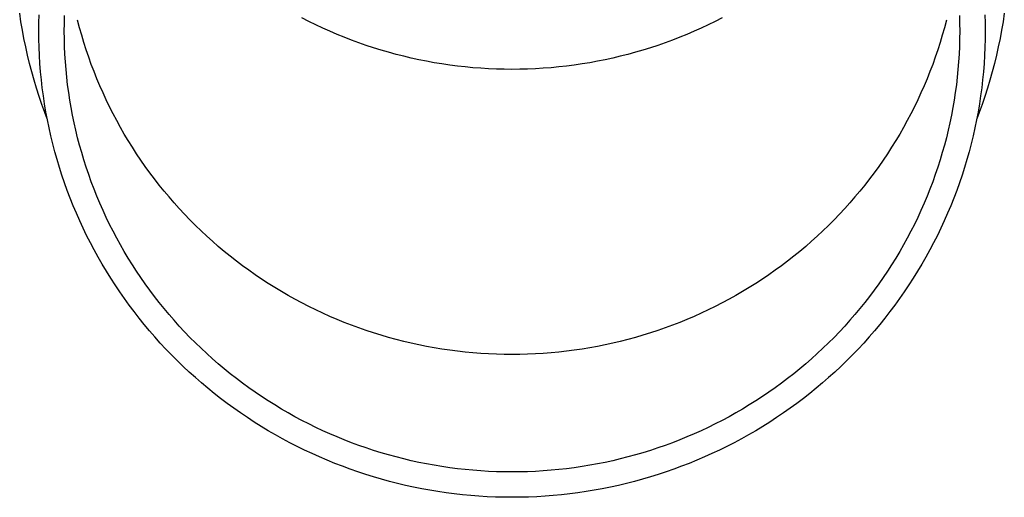
# Model space of a CAD drawing. Units: millimetres. Extents: x 0 to 42050, y 0 to 29700.
# Drawn here: x 11321 to 11380, y 11059 to 11088 of the extents above; entities that cross this region are included whole.
import ezdxf

# ---------------------------------------------------------------- set-up
doc = ezdxf.new("R2010")
doc.units = ezdxf.units.MM
doc.layers.add('YKK_13', color=4, linetype='Continuous', lineweight=30)

msp = doc.modelspace()

# ---------------------------------------------------------------- linework, layer by layer
at = {"layer": 'YKK_13'}
for p, q in [((11320.82, 11087.971), (11320.742, 11088.483)), ((11321.903, 11087.899), (11321.917, 11088.392)), ((11323.453, 11087.872), (11323.466, 11088.339)), ((11338.273, 11087.994), (11337.853, 11088.21)), ((11363.345, 11088.21), (11362.925, 11087.994)), ((11377.732, 11088.339), (11377.745, 11087.872)), ((11379.282, 11088.392), (11379.295, 11087.899)), ((11380.456, 11088.483), (11380.378, 11087.971)), ((11320.907, 11087.46), (11320.82, 11087.971)), ((11321.899, 11087.406), (11321.903, 11087.899)), ((11323.449, 11087.406), (11323.453, 11087.872)), ((11324.374, 11087.609), (11324.256, 11088.061)), ((11324.501, 11087.159), (11324.374, 11087.609)), ((11338.697, 11087.786), (11338.273, 11087.994)), ((11339.125, 11087.585), (11338.697, 11087.786)), ((11339.556, 11087.392), (11339.125, 11087.585)), ((11362.073, 11087.585), (11361.642, 11087.392)), ((11362.501, 11087.786), (11362.073, 11087.585)), ((11362.925, 11087.994), (11362.501, 11087.786)), ((11376.824, 11087.609), (11376.697, 11087.159)), ((11376.943, 11088.061), (11376.824, 11087.609)), ((11377.745, 11087.872), (11377.749, 11087.406)), ((11379.295, 11087.899), (11379.299, 11087.406)), ((11380.378, 11087.971), (11380.291, 11087.46)), ((11321.003, 11086.95), (11320.907, 11087.46)), ((11321.108, 11086.442), (11321.003, 11086.95)), ((11321.903, 11086.912), (11321.899, 11087.406)), ((11323.453, 11086.939), (11323.449, 11087.406)), ((11324.635, 11086.712), (11324.501, 11087.159)), ((11339.991, 11087.205), (11339.556, 11087.392)), ((11340.428, 11087.027), (11339.991, 11087.205)), ((11340.869, 11086.856), (11340.428, 11087.027)), ((11360.77, 11087.027), (11360.329, 11086.856)), ((11361.207, 11087.205), (11360.77, 11087.027)), ((11361.642, 11087.392), (11361.207, 11087.205)), ((11376.697, 11087.159), (11376.563, 11086.712)), ((11377.749, 11087.406), (11377.745, 11086.939)), ((11379.299, 11087.406), (11379.295, 11086.912)), ((11380.195, 11086.95), (11380.09, 11086.442)), ((11380.291, 11087.46), (11380.195, 11086.95)), ((11321.222, 11085.936), (11321.108, 11086.442)), ((11321.917, 11086.419), (11321.903, 11086.912)), ((11321.938, 11085.926), (11321.917, 11086.419)), ((11323.466, 11086.472), (11323.453, 11086.939)), ((11323.486, 11086.006), (11323.466, 11086.472)), ((11324.778, 11086.267), (11324.635, 11086.712)), ((11341.313, 11086.692), (11340.869, 11086.856)), ((11341.76, 11086.537), (11341.313, 11086.692)), ((11342.209, 11086.388), (11341.76, 11086.537)), ((11342.661, 11086.248), (11342.209, 11086.388)), ((11358.989, 11086.388), (11358.537, 11086.248)), ((11359.438, 11086.537), (11358.989, 11086.388)), ((11359.885, 11086.692), (11359.438, 11086.537)), ((11360.329, 11086.856), (11359.885, 11086.692)), ((11376.563, 11086.712), (11376.42, 11086.267)), ((11377.732, 11086.472), (11377.712, 11086.006)), ((11377.745, 11086.939), (11377.732, 11086.472)), ((11379.282, 11086.419), (11379.26, 11085.926)), ((11379.295, 11086.912), (11379.282, 11086.419)), ((11380.09, 11086.442), (11379.976, 11085.936)), ((11321.345, 11085.432), (11321.222, 11085.936)), ((11321.969, 11085.433), (11321.938, 11085.926)), ((11323.515, 11085.54), (11323.486, 11086.006)), ((11324.928, 11085.824), (11324.778, 11086.267)), ((11325.086, 11085.384), (11324.928, 11085.824)), ((11343.115, 11086.116), (11342.661, 11086.248)), ((11343.572, 11085.991), (11343.115, 11086.116)), ((11344.031, 11085.874), (11343.572, 11085.991)), ((11344.492, 11085.765), (11344.031, 11085.874)), ((11344.954, 11085.664), (11344.492, 11085.765)), ((11356.706, 11085.765), (11356.244, 11085.664)), ((11357.167, 11085.874), (11356.706, 11085.765)), ((11357.626, 11085.991), (11357.167, 11085.874)), ((11358.083, 11086.116), (11357.626, 11085.991)), ((11358.537, 11086.248), (11358.083, 11086.116)), ((11376.27, 11085.824), (11376.112, 11085.384)), ((11376.42, 11086.267), (11376.27, 11085.824)), ((11377.712, 11086.006), (11377.683, 11085.54)), ((11379.26, 11085.926), (11379.229, 11085.433)), ((11379.976, 11085.936), (11379.853, 11085.432)), ((11321.476, 11084.931), (11321.345, 11085.432)), ((11322.008, 11084.941), (11321.969, 11085.433)), ((11323.552, 11085.075), (11323.515, 11085.54)), ((11325.252, 11084.947), (11325.086, 11085.384)), ((11345.419, 11085.571), (11344.954, 11085.664)), ((11345.884, 11085.486), (11345.419, 11085.571)), ((11346.352, 11085.409), (11345.884, 11085.486)), ((11346.82, 11085.34), (11346.352, 11085.409)), ((11347.29, 11085.279), (11346.82, 11085.34)), ((11347.761, 11085.226), (11347.29, 11085.279)), ((11348.233, 11085.181), (11347.761, 11085.226)), ((11348.705, 11085.145), (11348.233, 11085.181)), ((11352.965, 11085.181), (11352.493, 11085.145)), ((11353.437, 11085.226), (11352.965, 11085.181)), ((11353.908, 11085.279), (11353.437, 11085.226)), ((11354.378, 11085.34), (11353.908, 11085.279)), ((11354.846, 11085.409), (11354.378, 11085.34)), ((11355.314, 11085.486), (11354.846, 11085.409)), ((11355.78, 11085.571), (11355.314, 11085.486)), ((11356.244, 11085.664), (11355.78, 11085.571)), ((11376.112, 11085.384), (11375.946, 11084.947)), ((11377.683, 11085.54), (11377.646, 11085.075)), ((11379.229, 11085.433), (11379.19, 11084.941)), ((11379.853, 11085.432), (11379.722, 11084.931)), ((11321.617, 11084.431), (11321.476, 11084.931)), ((11322.056, 11084.45), (11322.008, 11084.941)), ((11323.598, 11084.611), (11323.552, 11085.075)), ((11323.651, 11084.147), (11323.598, 11084.611)), ((11325.426, 11084.513), (11325.252, 11084.947)), ((11349.178, 11085.116), (11348.705, 11085.145)), ((11349.652, 11085.096), (11349.178, 11085.116)), ((11350.125, 11085.084), (11349.652, 11085.096)), ((11350.599, 11085.08), (11350.125, 11085.084)), ((11351.073, 11085.084), (11350.599, 11085.08)), ((11351.547, 11085.096), (11351.073, 11085.084)), ((11352.02, 11085.116), (11351.547, 11085.096)), ((11352.493, 11085.145), (11352.02, 11085.116)), ((11375.946, 11084.947), (11375.772, 11084.513)), ((11377.6, 11084.611), (11377.547, 11084.147)), ((11377.646, 11085.075), (11377.6, 11084.611)), ((11379.19, 11084.941), (11379.142, 11084.45)), ((11379.722, 11084.931), (11379.581, 11084.431)), ((11321.766, 11083.935), (11321.617, 11084.431)), ((11322.113, 11083.96), (11322.056, 11084.45)), ((11322.178, 11083.471), (11322.113, 11083.96)), ((11323.713, 11083.684), (11323.651, 11084.147)), ((11325.607, 11084.082), (11325.426, 11084.513)), ((11325.796, 11083.654), (11325.607, 11084.082)), ((11375.591, 11084.082), (11375.402, 11083.654)), ((11375.772, 11084.513), (11375.591, 11084.082)), ((11377.547, 11084.147), (11377.485, 11083.684)), ((11379.085, 11083.96), (11379.02, 11083.471)), ((11379.142, 11084.45), (11379.085, 11083.96)), ((11379.581, 11084.431), (11379.432, 11083.935)), ((11321.925, 11083.44), (11321.766, 11083.935)), ((11322.092, 11082.949), (11321.925, 11083.44)), ((11322.252, 11082.982), (11322.178, 11083.471)), ((11323.783, 11083.223), (11323.713, 11083.684)), ((11325.993, 11083.229), (11325.796, 11083.654)), ((11375.402, 11083.654), (11375.205, 11083.229)), ((11377.485, 11083.684), (11377.415, 11083.223)), ((11379.02, 11083.471), (11378.946, 11082.982)), ((11379.273, 11083.44), (11379.106, 11082.949)), ((11379.432, 11083.935), (11379.273, 11083.44)), ((11322.267, 11082.461), (11322.092, 11082.949)), ((11322.335, 11082.496), (11322.252, 11082.982)), ((11323.862, 11082.762), (11323.783, 11083.223)), ((11326.197, 11082.808), (11325.993, 11083.229)), ((11326.408, 11082.39), (11326.197, 11082.808)), ((11375.001, 11082.808), (11374.79, 11082.39)), ((11375.205, 11083.229), (11375.001, 11082.808)), ((11377.415, 11083.223), (11377.337, 11082.762)), ((11378.946, 11082.982), (11378.863, 11082.496)), ((11379.106, 11082.949), (11378.931, 11082.461)), ((11322.412, 11082.079), (11322.267, 11082.461)), ((11322.426, 11082.011), (11322.335, 11082.496)), ((11323.948, 11082.303), (11323.862, 11082.762)), ((11324.042, 11081.846), (11323.948, 11082.303)), ((11326.627, 11081.976), (11326.408, 11082.39)), ((11374.79, 11082.39), (11374.571, 11081.976)), ((11377.25, 11082.303), (11377.156, 11081.846)), ((11377.337, 11082.762), (11377.25, 11082.303)), ((11378.863, 11082.496), (11378.772, 11082.011)), ((11378.931, 11082.461), (11378.783, 11082.072)), ((11322.526, 11081.527), (11322.426, 11082.011)), ((11324.145, 11081.39), (11324.042, 11081.846)), ((11326.853, 11081.566), (11326.627, 11081.976)), ((11374.571, 11081.976), (11374.345, 11081.566)), ((11377.156, 11081.846), (11377.053, 11081.39)), ((11378.772, 11082.011), (11378.672, 11081.527)), ((11322.635, 11081.045), (11322.526, 11081.527)), ((11322.752, 11080.565), (11322.635, 11081.045)), ((11324.256, 11080.937), (11324.145, 11081.39)), ((11327.086, 11081.16), (11326.853, 11081.566)), ((11327.327, 11080.758), (11327.086, 11081.16)), ((11374.112, 11081.16), (11373.871, 11080.758)), ((11374.345, 11081.566), (11374.112, 11081.16)), ((11377.053, 11081.39), (11376.943, 11080.937)), ((11378.563, 11081.045), (11378.447, 11080.565)), ((11378.672, 11081.527), (11378.563, 11081.045)), ((11322.877, 11080.088), (11322.752, 11080.565)), ((11324.374, 11080.485), (11324.256, 11080.937)), ((11324.501, 11080.035), (11324.374, 11080.485)), ((11327.575, 11080.36), (11327.327, 11080.758)), ((11373.871, 11080.758), (11373.624, 11080.36)), ((11376.824, 11080.485), (11376.697, 11080.035)), ((11376.943, 11080.937), (11376.824, 11080.485)), ((11378.447, 11080.565), (11378.321, 11080.088)), ((11323.011, 11079.612), (11322.877, 11080.088)), ((11324.635, 11079.588), (11324.501, 11080.035)), ((11327.829, 11079.966), (11327.575, 11080.36)), ((11328.091, 11079.577), (11327.829, 11079.966)), ((11373.369, 11079.966), (11373.107, 11079.577)), ((11373.624, 11080.36), (11373.369, 11079.966)), ((11376.697, 11080.035), (11376.563, 11079.588)), ((11378.321, 11080.088), (11378.187, 11079.612)), ((11323.153, 11079.139), (11323.011, 11079.612)), ((11324.778, 11079.143), (11324.635, 11079.588)), ((11328.359, 11079.192), (11328.091, 11079.577)), ((11328.634, 11078.812), (11328.359, 11079.192)), ((11372.839, 11079.192), (11372.564, 11078.812)), ((11373.107, 11079.577), (11372.839, 11079.192)), ((11376.563, 11079.588), (11376.42, 11079.143)), ((11378.187, 11079.612), (11378.045, 11079.139)), ((11323.304, 11078.668), (11323.153, 11079.139)), ((11323.463, 11078.2), (11323.304, 11078.668)), ((11324.928, 11078.7), (11324.778, 11079.143)), ((11325.086, 11078.26), (11324.928, 11078.7)), ((11328.916, 11078.437), (11328.634, 11078.812)), ((11372.564, 11078.812), (11372.282, 11078.437)), ((11376.27, 11078.7), (11376.112, 11078.26)), ((11376.42, 11079.143), (11376.27, 11078.7)), ((11377.894, 11078.668), (11377.735, 11078.2)), ((11378.045, 11079.139), (11377.894, 11078.668)), ((11323.63, 11077.735), (11323.463, 11078.2)), ((11325.252, 11077.823), (11325.086, 11078.26)), ((11329.205, 11078.067), (11328.916, 11078.437)), ((11329.5, 11077.702), (11329.205, 11078.067)), ((11371.994, 11078.067), (11371.699, 11077.702)), ((11372.282, 11078.437), (11371.994, 11078.067)), ((11376.112, 11078.26), (11375.946, 11077.823)), ((11377.735, 11078.2), (11377.568, 11077.735)), ((11323.805, 11077.273), (11323.63, 11077.735)), ((11325.426, 11077.389), (11325.252, 11077.823)), ((11329.801, 11077.342), (11329.5, 11077.702)), ((11371.699, 11077.702), (11371.397, 11077.342)), ((11375.946, 11077.823), (11375.772, 11077.389)), ((11377.568, 11077.735), (11377.393, 11077.273)), ((11323.989, 11076.814), (11323.805, 11077.273)), ((11324.181, 11076.358), (11323.989, 11076.814)), ((11325.607, 11076.958), (11325.426, 11077.389)), ((11325.796, 11076.53), (11325.607, 11076.958)), ((11330.109, 11076.987), (11329.801, 11077.342)), ((11330.423, 11076.637), (11330.109, 11076.987)), ((11371.089, 11076.987), (11370.775, 11076.637)), ((11371.397, 11077.342), (11371.089, 11076.987)), ((11375.591, 11076.958), (11375.402, 11076.53)), ((11375.772, 11077.389), (11375.591, 11076.958)), ((11377.209, 11076.814), (11377.018, 11076.358)), ((11377.393, 11077.273), (11377.209, 11076.814)), ((11324.38, 11075.905), (11324.181, 11076.358)), ((11325.993, 11076.105), (11325.796, 11076.53)), ((11330.743, 11076.293), (11330.423, 11076.637)), ((11331.069, 11075.955), (11330.743, 11076.293)), ((11370.455, 11076.293), (11370.129, 11075.955)), ((11370.775, 11076.637), (11370.455, 11076.293)), ((11375.402, 11076.53), (11375.205, 11076.105)), ((11377.018, 11076.358), (11376.818, 11075.905)), ((11324.588, 11075.456), (11324.38, 11075.905)), ((11326.197, 11075.684), (11325.993, 11076.105)), ((11326.408, 11075.266), (11326.197, 11075.684)), ((11331.401, 11075.622), (11331.069, 11075.955)), ((11331.739, 11075.295), (11331.401, 11075.622)), ((11369.797, 11075.622), (11369.459, 11075.295)), ((11370.129, 11075.955), (11369.797, 11075.622)), ((11375.001, 11075.684), (11374.79, 11075.266)), ((11375.205, 11076.105), (11375.001, 11075.684)), ((11376.818, 11075.905), (11376.61, 11075.456)), ((11324.804, 11075.011), (11324.588, 11075.456)), ((11325.027, 11074.569), (11324.804, 11075.011)), ((11326.627, 11074.852), (11326.408, 11075.266)), ((11332.083, 11074.973), (11331.739, 11075.295)), ((11369.459, 11075.295), (11369.115, 11074.973)), ((11374.79, 11075.266), (11374.571, 11074.852)), ((11376.394, 11075.011), (11376.171, 11074.569)), ((11376.61, 11075.456), (11376.394, 11075.011)), ((11325.258, 11074.131), (11325.027, 11074.569)), ((11326.853, 11074.442), (11326.627, 11074.852)), ((11327.086, 11074.036), (11326.853, 11074.442)), ((11332.432, 11074.658), (11332.083, 11074.973)), ((11332.787, 11074.349), (11332.432, 11074.658)), ((11368.766, 11074.658), (11368.411, 11074.349)), ((11369.115, 11074.973), (11368.766, 11074.658)), ((11374.345, 11074.442), (11374.112, 11074.036)), ((11374.571, 11074.852), (11374.345, 11074.442)), ((11376.171, 11074.569), (11375.94, 11074.131)), ((11325.497, 11073.698), (11325.258, 11074.131)), ((11327.327, 11073.634), (11327.086, 11074.036)), ((11333.147, 11074.046), (11332.787, 11074.349)), ((11333.513, 11073.749), (11333.147, 11074.046)), ((11368.051, 11074.046), (11367.685, 11073.749)), ((11368.411, 11074.349), (11368.051, 11074.046)), ((11374.112, 11074.036), (11373.871, 11073.634)), ((11375.94, 11074.131), (11375.701, 11073.698)), ((11325.744, 11073.268), (11325.497, 11073.698)), ((11325.998, 11072.843), (11325.744, 11073.268)), ((11327.575, 11073.236), (11327.327, 11073.634)), ((11327.829, 11072.842), (11327.575, 11073.236)), ((11333.884, 11073.458), (11333.513, 11073.749)), ((11334.26, 11073.174), (11333.884, 11073.458)), ((11367.314, 11073.458), (11366.938, 11073.174)), ((11367.685, 11073.749), (11367.314, 11073.458)), ((11373.624, 11073.236), (11373.369, 11072.842)), ((11373.871, 11073.634), (11373.624, 11073.236)), ((11375.454, 11073.268), (11375.2, 11072.843)), ((11375.701, 11073.698), (11375.454, 11073.268)), ((11326.26, 11072.422), (11325.998, 11072.843)), ((11328.091, 11072.453), (11327.829, 11072.842)), ((11334.641, 11072.897), (11334.26, 11073.174)), ((11335.026, 11072.626), (11334.641, 11072.897)), ((11335.417, 11072.361), (11335.026, 11072.626)), ((11366.172, 11072.626), (11365.781, 11072.361)), ((11366.557, 11072.897), (11366.172, 11072.626)), ((11366.938, 11073.174), (11366.557, 11072.897)), ((11373.369, 11072.842), (11373.107, 11072.453)), ((11375.2, 11072.843), (11374.938, 11072.422)), ((11326.529, 11072.006), (11326.26, 11072.422)), ((11328.359, 11072.068), (11328.091, 11072.453)), ((11328.634, 11071.688), (11328.359, 11072.068)), ((11335.812, 11072.104), (11335.417, 11072.361)), ((11336.212, 11071.853), (11335.812, 11072.104)), ((11365.386, 11072.104), (11364.986, 11071.853)), ((11365.781, 11072.361), (11365.386, 11072.104)), ((11372.839, 11072.068), (11372.564, 11071.688)), ((11373.107, 11072.453), (11372.839, 11072.068)), ((11374.938, 11072.422), (11374.669, 11072.006)), ((11326.806, 11071.595), (11326.529, 11072.006)), ((11327.089, 11071.188), (11326.806, 11071.595)), ((11328.916, 11071.313), (11328.634, 11071.688)), ((11336.616, 11071.609), (11336.212, 11071.853)), ((11337.024, 11071.372), (11336.616, 11071.609)), ((11364.582, 11071.609), (11364.174, 11071.372)), ((11364.986, 11071.853), (11364.582, 11071.609)), ((11372.564, 11071.688), (11372.282, 11071.313)), ((11374.392, 11071.595), (11374.109, 11071.188)), ((11374.669, 11072.006), (11374.392, 11071.595)), ((11327.38, 11070.786), (11327.089, 11071.188)), ((11329.205, 11070.943), (11328.916, 11071.313)), ((11329.5, 11070.578), (11329.205, 11070.943)), ((11337.436, 11071.142), (11337.024, 11071.372)), ((11337.853, 11070.92), (11337.436, 11071.142)), ((11338.273, 11070.704), (11337.853, 11070.92)), ((11363.345, 11070.92), (11362.925, 11070.704)), ((11363.762, 11071.142), (11363.345, 11070.92)), ((11364.174, 11071.372), (11363.762, 11071.142)), ((11371.994, 11070.943), (11371.699, 11070.578)), ((11372.282, 11071.313), (11371.994, 11070.943)), ((11374.109, 11071.188), (11373.818, 11070.786)), ((11327.678, 11070.389), (11327.38, 11070.786)), ((11327.983, 11069.998), (11327.678, 11070.389)), ((11329.801, 11070.218), (11329.5, 11070.578)), ((11338.697, 11070.496), (11338.273, 11070.704)), ((11339.125, 11070.295), (11338.697, 11070.496)), ((11339.556, 11070.102), (11339.125, 11070.295)), ((11362.073, 11070.295), (11361.642, 11070.102)), ((11362.501, 11070.496), (11362.073, 11070.295)), ((11362.925, 11070.704), (11362.501, 11070.496)), ((11371.699, 11070.578), (11371.397, 11070.218)), ((11373.52, 11070.389), (11373.215, 11069.998)), ((11373.818, 11070.786), (11373.52, 11070.389)), ((11328.295, 11069.612), (11327.983, 11069.998)), ((11330.109, 11069.863), (11329.801, 11070.218)), ((11330.423, 11069.513), (11330.109, 11069.863)), ((11339.991, 11069.915), (11339.556, 11070.102)), ((11340.428, 11069.737), (11339.991, 11069.915)), ((11340.869, 11069.566), (11340.428, 11069.737)), ((11360.77, 11069.737), (11360.329, 11069.566)), ((11361.207, 11069.915), (11360.77, 11069.737)), ((11361.642, 11070.102), (11361.207, 11069.915)), ((11371.089, 11069.863), (11370.775, 11069.513)), ((11371.397, 11070.218), (11371.089, 11069.863)), ((11373.215, 11069.998), (11372.903, 11069.612)), ((11328.614, 11069.231), (11328.295, 11069.612)), ((11328.939, 11068.856), (11328.614, 11069.231)), ((11330.743, 11069.169), (11330.423, 11069.513)), ((11331.069, 11068.831), (11330.743, 11069.169)), ((11341.313, 11069.402), (11340.869, 11069.566)), ((11341.76, 11069.247), (11341.313, 11069.402)), ((11342.209, 11069.098), (11341.76, 11069.247)), ((11342.661, 11068.958), (11342.209, 11069.098)), ((11358.989, 11069.098), (11358.537, 11068.958)), ((11359.438, 11069.247), (11358.989, 11069.098)), ((11359.885, 11069.402), (11359.438, 11069.247)), ((11360.329, 11069.566), (11359.885, 11069.402)), ((11370.455, 11069.169), (11370.129, 11068.831)), ((11370.775, 11069.513), (11370.455, 11069.169)), ((11372.585, 11069.231), (11372.259, 11068.856)), ((11372.903, 11069.612), (11372.585, 11069.231)), ((11329.271, 11068.486), (11328.939, 11068.856)), ((11329.609, 11068.122), (11329.271, 11068.486)), ((11331.401, 11068.498), (11331.069, 11068.831)), ((11331.739, 11068.171), (11331.401, 11068.498)), ((11343.115, 11068.826), (11342.661, 11068.958)), ((11343.572, 11068.701), (11343.115, 11068.826)), ((11344.031, 11068.584), (11343.572, 11068.701)), ((11344.492, 11068.475), (11344.031, 11068.584)), ((11344.954, 11068.374), (11344.492, 11068.475)), ((11356.706, 11068.475), (11356.244, 11068.374)), ((11357.167, 11068.584), (11356.706, 11068.475)), ((11357.626, 11068.701), (11357.167, 11068.584)), ((11358.083, 11068.826), (11357.626, 11068.701)), ((11358.537, 11068.958), (11358.083, 11068.826)), ((11369.797, 11068.498), (11369.459, 11068.171)), ((11370.129, 11068.831), (11369.797, 11068.498)), ((11371.927, 11068.486), (11371.589, 11068.122)), ((11372.259, 11068.856), (11371.927, 11068.486)), ((11329.954, 11067.764), (11329.609, 11068.122)), ((11332.083, 11067.849), (11331.739, 11068.171)), ((11332.432, 11067.534), (11332.083, 11067.849)), ((11345.419, 11068.281), (11344.954, 11068.374)), ((11345.884, 11068.196), (11345.419, 11068.281)), ((11346.352, 11068.119), (11345.884, 11068.196)), ((11346.82, 11068.05), (11346.352, 11068.119)), ((11347.29, 11067.989), (11346.82, 11068.05)), ((11347.761, 11067.936), (11347.29, 11067.989)), ((11348.233, 11067.891), (11347.761, 11067.936)), ((11348.705, 11067.855), (11348.233, 11067.891)), ((11349.178, 11067.826), (11348.705, 11067.855)), ((11352.493, 11067.855), (11352.02, 11067.826)), ((11352.965, 11067.891), (11352.493, 11067.855)), ((11353.437, 11067.936), (11352.965, 11067.891)), ((11353.908, 11067.989), (11353.437, 11067.936)), ((11354.378, 11068.05), (11353.908, 11067.989)), ((11354.846, 11068.119), (11354.378, 11068.05)), ((11355.314, 11068.196), (11354.846, 11068.119)), ((11355.78, 11068.281), (11355.314, 11068.196)), ((11356.244, 11068.374), (11355.78, 11068.281)), ((11369.115, 11067.849), (11368.766, 11067.534)), ((11369.459, 11068.171), (11369.115, 11067.849)), ((11371.589, 11068.122), (11371.244, 11067.764)), ((11330.305, 11067.412), (11329.954, 11067.764)), ((11330.662, 11067.066), (11330.305, 11067.412)), ((11332.787, 11067.225), (11332.432, 11067.534)), ((11349.652, 11067.806), (11349.178, 11067.826)), ((11350.125, 11067.794), (11349.652, 11067.806)), ((11350.599, 11067.79), (11350.125, 11067.794)), ((11351.073, 11067.794), (11350.599, 11067.79)), ((11351.547, 11067.806), (11351.073, 11067.794)), ((11352.02, 11067.826), (11351.547, 11067.806)), ((11368.766, 11067.534), (11368.411, 11067.225)), ((11370.893, 11067.412), (11370.536, 11067.066)), ((11371.244, 11067.764), (11370.893, 11067.412)), ((11331.026, 11066.727), (11330.662, 11067.066)), ((11331.395, 11066.393), (11331.026, 11066.727)), ((11333.147, 11066.922), (11332.787, 11067.225)), ((11333.513, 11066.625), (11333.147, 11066.922)), ((11368.051, 11066.922), (11367.685, 11066.625)), ((11368.411, 11067.225), (11368.051, 11066.922)), ((11370.172, 11066.727), (11369.803, 11066.393)), ((11370.536, 11067.066), (11370.172, 11066.727)), ((11331.77, 11066.066), (11331.395, 11066.393)), ((11332.151, 11065.746), (11331.77, 11066.066)), ((11333.884, 11066.334), (11333.513, 11066.625)), ((11334.26, 11066.05), (11333.884, 11066.334)), ((11334.641, 11065.773), (11334.26, 11066.05)), ((11366.938, 11066.05), (11366.557, 11065.773)), ((11367.314, 11066.334), (11366.938, 11066.05)), ((11367.685, 11066.625), (11367.314, 11066.334)), ((11369.428, 11066.066), (11369.047, 11065.746)), ((11369.803, 11066.393), (11369.428, 11066.066)), ((11332.538, 11065.432), (11332.151, 11065.746)), ((11335.026, 11065.502), (11334.641, 11065.773)), ((11335.417, 11065.237), (11335.026, 11065.502)), ((11366.172, 11065.502), (11365.781, 11065.237)), ((11366.557, 11065.773), (11366.172, 11065.502)), ((11369.047, 11065.746), (11368.661, 11065.432)), ((11332.93, 11065.125), (11332.538, 11065.432)), ((11333.327, 11064.824), (11332.93, 11065.125)), ((11335.812, 11064.98), (11335.417, 11065.237)), ((11336.212, 11064.729), (11335.812, 11064.98)), ((11365.386, 11064.98), (11364.986, 11064.729)), ((11365.781, 11065.237), (11365.386, 11064.98)), ((11368.269, 11065.125), (11367.871, 11064.824)), ((11368.661, 11065.432), (11368.269, 11065.125)), ((11333.73, 11064.531), (11333.327, 11064.824)), ((11334.137, 11064.244), (11333.73, 11064.531)), ((11336.616, 11064.485), (11336.212, 11064.729)), ((11337.024, 11064.248), (11336.616, 11064.485)), ((11364.582, 11064.485), (11364.174, 11064.248)), ((11364.986, 11064.729), (11364.582, 11064.485)), ((11367.468, 11064.531), (11367.061, 11064.244)), ((11367.871, 11064.824), (11367.468, 11064.531)), ((11334.55, 11063.965), (11334.137, 11064.244)), ((11334.968, 11063.692), (11334.55, 11063.965)), ((11335.39, 11063.427), (11334.968, 11063.692)), ((11337.436, 11064.018), (11337.024, 11064.248)), ((11337.853, 11063.796), (11337.436, 11064.018)), ((11338.273, 11063.58), (11337.853, 11063.796)), ((11363.345, 11063.796), (11362.925, 11063.58)), ((11363.762, 11064.018), (11363.345, 11063.796)), ((11364.174, 11064.248), (11363.762, 11064.018)), ((11366.23, 11063.692), (11365.808, 11063.427)), ((11366.648, 11063.965), (11366.23, 11063.692)), ((11367.061, 11064.244), (11366.648, 11063.965)), ((11335.817, 11063.169), (11335.39, 11063.427)), ((11336.249, 11062.919), (11335.817, 11063.169)), ((11338.697, 11063.372), (11338.273, 11063.58)), ((11339.125, 11063.171), (11338.697, 11063.372)), ((11339.556, 11062.977), (11339.125, 11063.171)), ((11362.073, 11063.171), (11361.642, 11062.977)), ((11362.501, 11063.372), (11362.073, 11063.171)), ((11362.925, 11063.58), (11362.501, 11063.372)), ((11365.381, 11063.169), (11364.949, 11062.919)), ((11365.808, 11063.427), (11365.381, 11063.169)), ((11336.685, 11062.676), (11336.249, 11062.919)), ((11337.125, 11062.44), (11336.685, 11062.676)), ((11339.991, 11062.791), (11339.556, 11062.977)), ((11340.428, 11062.613), (11339.991, 11062.791)), ((11340.869, 11062.442), (11340.428, 11062.613)), ((11360.77, 11062.613), (11360.329, 11062.442)), ((11361.207, 11062.791), (11360.77, 11062.613)), ((11361.642, 11062.977), (11361.207, 11062.791)), ((11364.513, 11062.676), (11364.073, 11062.44)), ((11364.949, 11062.919), (11364.513, 11062.676)), ((11337.57, 11062.212), (11337.125, 11062.44)), ((11338.018, 11061.992), (11337.57, 11062.212)), ((11338.47, 11061.78), (11338.018, 11061.992)), ((11341.313, 11062.278), (11340.869, 11062.442)), ((11341.76, 11062.123), (11341.313, 11062.278)), ((11342.209, 11061.974), (11341.76, 11062.123)), ((11342.661, 11061.834), (11342.209, 11061.974)), ((11358.989, 11061.974), (11358.537, 11061.834)), ((11359.438, 11062.123), (11358.989, 11061.974)), ((11359.885, 11062.278), (11359.438, 11062.123)), ((11360.329, 11062.442), (11359.885, 11062.278)), ((11363.18, 11061.992), (11362.728, 11061.78)), ((11363.629, 11062.212), (11363.18, 11061.992)), ((11364.073, 11062.44), (11363.629, 11062.212)), ((11338.926, 11061.575), (11338.47, 11061.78)), ((11339.385, 11061.378), (11338.926, 11061.575)), ((11339.848, 11061.19), (11339.385, 11061.378)), ((11343.115, 11061.702), (11342.661, 11061.834)), ((11343.572, 11061.577), (11343.115, 11061.702)), ((11344.031, 11061.46), (11343.572, 11061.577)), ((11344.492, 11061.351), (11344.031, 11061.46)), ((11344.954, 11061.25), (11344.492, 11061.351)), ((11356.706, 11061.351), (11356.244, 11061.25)), ((11357.167, 11061.46), (11356.706, 11061.351)), ((11357.626, 11061.577), (11357.167, 11061.46)), ((11358.083, 11061.702), (11357.626, 11061.577)), ((11358.537, 11061.834), (11358.083, 11061.702)), ((11361.813, 11061.378), (11361.35, 11061.19)), ((11362.272, 11061.575), (11361.813, 11061.378)), ((11362.728, 11061.78), (11362.272, 11061.575)), ((11340.314, 11061.009), (11339.848, 11061.19)), ((11340.783, 11060.836), (11340.314, 11061.009)), ((11341.255, 11060.671), (11340.783, 11060.836)), ((11341.73, 11060.515), (11341.255, 11060.671)), ((11345.419, 11061.157), (11344.954, 11061.25)), ((11345.884, 11061.072), (11345.419, 11061.157)), ((11346.352, 11060.995), (11345.884, 11061.072)), ((11346.82, 11060.926), (11346.352, 11060.995)), ((11347.29, 11060.865), (11346.82, 11060.926)), ((11347.761, 11060.812), (11347.29, 11060.865)), ((11348.233, 11060.767), (11347.761, 11060.812)), ((11348.705, 11060.731), (11348.233, 11060.767)), ((11349.178, 11060.702), (11348.705, 11060.731)), ((11349.652, 11060.682), (11349.178, 11060.702)), ((11350.125, 11060.67), (11349.652, 11060.682)), ((11350.599, 11060.666), (11350.125, 11060.67)), ((11351.073, 11060.67), (11350.599, 11060.666)), ((11351.547, 11060.682), (11351.073, 11060.67)), ((11352.02, 11060.702), (11351.547, 11060.682)), ((11352.493, 11060.731), (11352.02, 11060.702)), ((11352.965, 11060.767), (11352.493, 11060.731)), ((11353.437, 11060.812), (11352.965, 11060.767)), ((11353.908, 11060.865), (11353.437, 11060.812)), ((11354.378, 11060.926), (11353.908, 11060.865)), ((11354.846, 11060.995), (11354.378, 11060.926)), ((11355.314, 11061.072), (11354.846, 11060.995)), ((11355.78, 11061.157), (11355.314, 11061.072)), ((11356.244, 11061.25), (11355.78, 11061.157)), ((11359.943, 11060.671), (11359.468, 11060.515)), ((11360.415, 11060.836), (11359.943, 11060.671)), ((11360.884, 11061.009), (11360.415, 11060.836)), ((11361.35, 11061.19), (11360.884, 11061.009)), ((11342.208, 11060.366), (11341.73, 11060.515)), ((11342.688, 11060.226), (11342.208, 11060.366)), ((11343.171, 11060.094), (11342.688, 11060.226)), ((11343.656, 11059.971), (11343.171, 11060.094)), ((11358.027, 11060.094), (11357.542, 11059.971)), ((11358.51, 11060.226), (11358.027, 11060.094)), ((11358.99, 11060.366), (11358.51, 11060.226)), ((11359.468, 11060.515), (11358.99, 11060.366)), ((11344.143, 11059.855), (11343.656, 11059.971)), ((11344.632, 11059.749), (11344.143, 11059.855)), ((11345.123, 11059.65), (11344.632, 11059.749)), ((11345.615, 11059.56), (11345.123, 11059.65)), ((11346.109, 11059.479), (11345.615, 11059.56)), ((11346.605, 11059.406), (11346.109, 11059.479)), ((11355.089, 11059.479), (11354.593, 11059.406)), ((11355.583, 11059.56), (11355.089, 11059.479)), ((11356.075, 11059.65), (11355.583, 11059.56)), ((11356.566, 11059.749), (11356.075, 11059.65)), ((11357.055, 11059.855), (11356.566, 11059.749)), ((11357.542, 11059.971), (11357.055, 11059.855)), ((11347.101, 11059.341), (11346.605, 11059.406)), ((11347.599, 11059.286), (11347.101, 11059.341)), ((11348.098, 11059.238), (11347.599, 11059.286)), ((11348.597, 11059.2), (11348.098, 11059.238)), ((11349.097, 11059.169), (11348.597, 11059.2)), ((11349.597, 11059.148), (11349.097, 11059.169)), ((11350.098, 11059.135), (11349.597, 11059.148)), ((11350.599, 11059.131), (11350.098, 11059.135)), ((11351.1, 11059.135), (11350.599, 11059.131)), ((11351.601, 11059.148), (11351.1, 11059.135)), ((11352.101, 11059.169), (11351.601, 11059.148)), ((11352.601, 11059.2), (11352.101, 11059.169)), ((11353.1, 11059.238), (11352.601, 11059.2)), ((11353.599, 11059.286), (11353.1, 11059.238)), ((11354.097, 11059.341), (11353.599, 11059.286)), ((11354.593, 11059.406), (11354.097, 11059.341))]:
    msp.add_line(p, q, dxfattribs=at)

doc.saveas('drawing.dxf')
